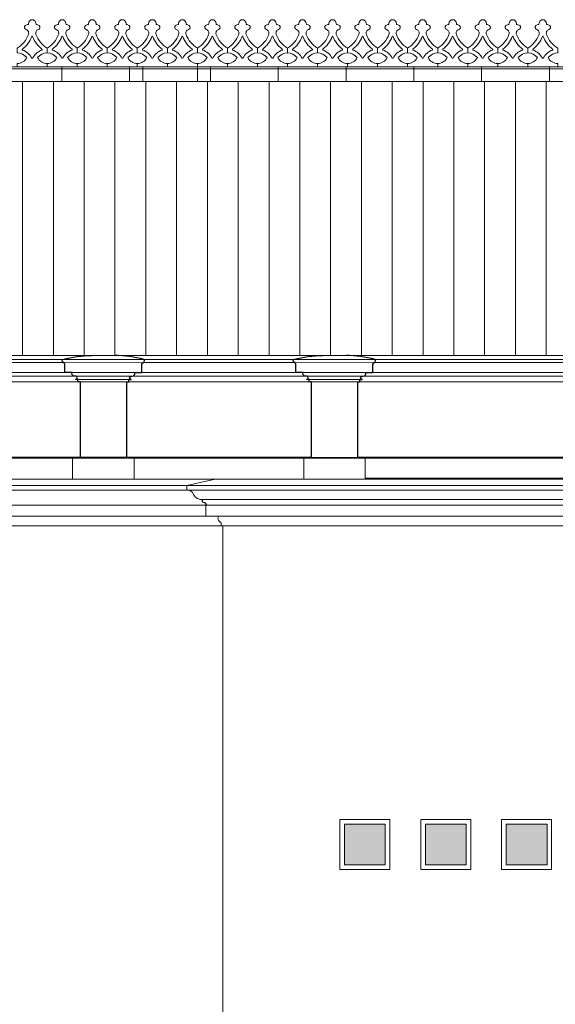
# Model space of a CAD drawing. Units: millimetres. Extents: x -35490 to -15614, y -22385 to 9808.
# Drawn here: x -27791 to -27444, y 8504 to 9144 of the extents above; entities that cross this region are included whole.
import ezdxf

# ---------------------------------------------------------------- set-up
doc = ezdxf.new("R2010")
doc.units = ezdxf.units.MM
for name, color, linetype, lineweight in [('+A_A_0.00', 40, 'Continuous', 0), ('+A_A_0.05', 1, 'Continuous', 0), ('+A_A_0.15', 3, 'Continuous', 0), ('+A_A_0.18', 191, 'Continuous', 18), ('+A_A_0.25', 4, 'Continuous', 0), ('+A_A_Esquadrias_0.10', 2, 'Continuous', 0)]:
    doc.layers.add(name, color=color, linetype=linetype, lineweight=lineweight)
doc.layers.add('2', color=4, linetype='Continuous')
doc.layers.add('254', color=254, linetype='Continuous')

msp = doc.modelspace()

# ---------------------------------------------------------------- hatches: boundary and pattern name
at = {"layer": '254'}
h = msp.add_hatch(color=256, dxfattribs=at)
h.paths.add_polyline_path([(-27580.45, 8621.4), (-27580.45, 8594.9), (-27553.95, 8594.9), (-27553.95, 8621.4)])
h.paths.add_polyline_path([(-27527.95, 8621.4), (-27527.95, 8594.9), (-27501.45, 8594.9), (-27501.45, 8621.4)])
h.paths.add_polyline_path([(-27475.45, 8621.4), (-27475.45, 8594.9), (-27448.95, 8594.9), (-27448.95, 8621.4)])
h.paths.add_polyline_path([(-27422.95, 8621.4), (-27422.95, 8594.9), (-27396.45, 8594.9), (-27396.45, 8621.4)])
h.paths.add_polyline_path([(-27343.95, 8621.4), (-27370.45, 8621.4), (-27370.45, 8594.9), (-27343.95, 8594.9)])
h.paths.add_polyline_path([(-27317.95, 8621.4), (-27317.95, 8594.9), (-27291.45, 8594.9), (-27291.45, 8621.4)])
h.paths.add_polyline_path([(-27265.45, 8621.4), (-27265.45, 8594.9), (-27238.95, 8594.9), (-27238.95, 8621.4)])

# ---------------------------------------------------------------- linework, layer by layer
at = {"layer": '+A_A_0.00'}
for points in [[(-27792.95, 9113.35), (-27792.95, 9115.5, 0.283134), (-27786.7, 9119.35, 0.197745), (-27792.95, 9122.51), (-27792.95, 9125.53, 0.181718), (-27785.65, 9134.32, 0.431997), (-27787.11, 9137.56, -0.589704), (-27787.7, 9140.12, -0.184574), (-27785.7, 9140.88, -0.213794), (-27784.53, 9143.5, -0.136005), (-27783.58, 9143.97), (-27782.82, 9143.97, -0.136005), (-27781.87, 9143.5, -0.213794), (-27780.7, 9140.88, -0.184574), (-27778.7, 9140.12, -0.568076), (-27779.2, 9137.59, 0.443853), (-27780.75, 9134.32, 0.181718), (-27773.45, 9125.53), (-27773.45, 9122.51, 0.197745), (-27779.7, 9119.35, 0.283134), (-27773.45, 9115.5), (-27773.45, 9113.35)], [(-27773.45, 9113.35), (-27773.45, 9115.5, 0.283134), (-27767.2, 9119.35, 0.197745), (-27773.45, 9122.51), (-27773.45, 9125.53, 0.181718), (-27766.15, 9134.32, 0.431997), (-27767.61, 9137.56, -0.589704), (-27768.2, 9140.12, -0.184574), (-27766.2, 9140.88, -0.213794), (-27765.03, 9143.5, -0.136005), (-27764.08, 9143.97), (-27763.32, 9143.97, -0.136005), (-27762.37, 9143.5, -0.213794), (-27761.2, 9140.88, -0.184574), (-27759.2, 9140.12, -0.568076), (-27759.7, 9137.59, 0.443853), (-27761.25, 9134.32, 0.181718), (-27753.95, 9125.53), (-27753.95, 9122.51, 0.197745), (-27760.2, 9119.35, 0.283134), (-27753.95, 9115.5), (-27753.95, 9113.35)], [(-27753.95, 9113.35), (-27753.95, 9115.5, 0.283134), (-27747.7, 9119.35, 0.197745), (-27753.95, 9122.51), (-27753.95, 9125.53, 0.181718), (-27746.65, 9134.32, 0.431997), (-27748.11, 9137.56, -0.589704), (-27748.7, 9140.12, -0.184574), (-27746.7, 9140.88, -0.213794), (-27745.53, 9143.5, -0.136005), (-27744.58, 9143.97), (-27743.82, 9143.97, -0.136005), (-27742.87, 9143.5, -0.213794), (-27741.7, 9140.88, -0.184574), (-27739.7, 9140.12, -0.568076), (-27740.2, 9137.59, 0.443853), (-27741.75, 9134.32, 0.181718), (-27734.45, 9125.53), (-27734.45, 9122.51, 0.197745), (-27740.7, 9119.35, 0.283134), (-27734.45, 9115.5), (-27734.45, 9113.35)], [(-27734.45, 9113.35), (-27734.45, 9115.5, 0.283134), (-27728.2, 9119.35, 0.197745), (-27734.45, 9122.51), (-27734.45, 9125.53, 0.181718), (-27727.15, 9134.32, 0.431997), (-27728.61, 9137.56, -0.589704), (-27729.2, 9140.12, -0.184574), (-27727.2, 9140.88, -0.213794), (-27726.03, 9143.5, -0.136005), (-27725.08, 9143.97), (-27724.32, 9143.97, -0.136005), (-27723.37, 9143.5, -0.213794), (-27722.2, 9140.88, -0.184574), (-27720.2, 9140.12, -0.568076), (-27720.7, 9137.59, 0.443853), (-27722.25, 9134.32, 0.181718), (-27714.95, 9125.53), (-27714.95, 9122.51, 0.197745), (-27721.2, 9119.35, 0.283134), (-27714.95, 9115.5), (-27714.95, 9113.35)], [(-27714.95, 9113.35), (-27714.95, 9115.5, 0.283134), (-27708.7, 9119.35, 0.197745), (-27714.95, 9122.51), (-27714.95, 9125.53, 0.181718), (-27707.65, 9134.32, 0.431997), (-27709.11, 9137.56, -0.589704), (-27709.7, 9140.12, -0.184574), (-27707.7, 9140.88, -0.213794), (-27706.53, 9143.5, -0.136005), (-27705.58, 9143.97), (-27704.82, 9143.97, -0.136005), (-27703.87, 9143.5, -0.213794), (-27702.7, 9140.88, -0.184574), (-27700.7, 9140.12, -0.568076), (-27701.2, 9137.59, 0.443853), (-27702.75, 9134.32, 0.181718), (-27695.45, 9125.53), (-27695.45, 9122.51, 0.197745), (-27701.7, 9119.35, 0.283134), (-27695.45, 9115.5), (-27695.45, 9113.35)], [(-27695.45, 9113.35), (-27695.45, 9115.5, 0.283134), (-27689.2, 9119.35, 0.197745), (-27695.45, 9122.51), (-27695.45, 9125.53, 0.181718), (-27688.15, 9134.32, 0.431997), (-27689.61, 9137.56, -0.589704), (-27690.2, 9140.12, -0.184574), (-27688.2, 9140.88, -0.213794), (-27687.03, 9143.5, -0.136005), (-27686.08, 9143.97), (-27685.32, 9143.97, -0.136005), (-27684.37, 9143.5, -0.213794), (-27683.2, 9140.88, -0.184574), (-27681.2, 9140.12, -0.568076), (-27681.7, 9137.59, 0.443853), (-27683.25, 9134.32, 0.181718), (-27675.95, 9125.53), (-27675.95, 9122.51, 0.197745), (-27682.2, 9119.35, 0.283134), (-27675.95, 9115.5), (-27675.95, 9113.35)], [(-27675.95, 9113.35), (-27675.95, 9115.5, 0.283134), (-27669.7, 9119.35, 0.197745), (-27675.95, 9122.51), (-27675.95, 9125.53, 0.181718), (-27668.65, 9134.32, 0.431997), (-27670.11, 9137.56, -0.589704), (-27670.7, 9140.12, -0.184574), (-27668.7, 9140.88, -0.213794), (-27667.53, 9143.5, -0.136005), (-27666.58, 9143.97), (-27665.82, 9143.97, -0.136005), (-27664.87, 9143.5, -0.213794), (-27663.7, 9140.88, -0.184574), (-27661.7, 9140.12, -0.568076), (-27662.2, 9137.59, 0.443853), (-27663.75, 9134.32, 0.181718), (-27656.45, 9125.53), (-27656.45, 9122.51, 0.197745), (-27662.7, 9119.35, 0.283134), (-27656.45, 9115.5), (-27656.45, 9113.35)], [(-27656.45, 9113.35), (-27656.45, 9115.5, 0.283134), (-27650.2, 9119.35, 0.197745), (-27656.45, 9122.51), (-27656.45, 9125.53, 0.181718), (-27649.15, 9134.32, 0.431997), (-27650.61, 9137.56, -0.589704), (-27651.2, 9140.12, -0.184574), (-27649.2, 9140.88, -0.213794), (-27648.03, 9143.5, -0.136005), (-27647.08, 9143.97), (-27646.32, 9143.97, -0.136005), (-27645.37, 9143.5, -0.213794), (-27644.2, 9140.88, -0.184574), (-27642.2, 9140.12, -0.568076), (-27642.7, 9137.59, 0.443853), (-27644.25, 9134.32, 0.181718), (-27636.95, 9125.53), (-27636.95, 9122.51, 0.197745), (-27643.2, 9119.35, 0.283134), (-27636.95, 9115.5), (-27636.95, 9113.35)], [(-27636.95, 9113.35), (-27636.95, 9115.5, 0.283134), (-27630.7, 9119.35, 0.197745), (-27636.95, 9122.51), (-27636.95, 9125.53, 0.181718), (-27629.65, 9134.32, 0.431997), (-27631.11, 9137.56, -0.589704), (-27631.7, 9140.12, -0.184574), (-27629.7, 9140.88, -0.213794), (-27628.53, 9143.5, -0.136005), (-27627.58, 9143.97), (-27626.82, 9143.97, -0.136005), (-27625.87, 9143.5, -0.213794), (-27624.7, 9140.88, -0.184574), (-27622.7, 9140.12, -0.568076), (-27623.2, 9137.59, 0.443853), (-27624.75, 9134.32, 0.181718), (-27617.45, 9125.53), (-27617.45, 9122.51, 0.197745), (-27623.7, 9119.35, 0.283134), (-27617.45, 9115.5), (-27617.45, 9113.35)], [(-27617.45, 9113.35), (-27617.45, 9115.5, 0.283134), (-27611.2, 9119.35, 0.197745), (-27617.45, 9122.51), (-27617.45, 9125.53, 0.181718), (-27610.15, 9134.32, 0.431997), (-27611.61, 9137.56, -0.589704), (-27612.2, 9140.12, -0.184574), (-27610.2, 9140.88, -0.213794), (-27609.03, 9143.5, -0.136005), (-27608.08, 9143.97), (-27607.32, 9143.97, -0.136005), (-27606.37, 9143.5, -0.213794), (-27605.2, 9140.88, -0.184574), (-27603.2, 9140.12, -0.568076), (-27603.7, 9137.59, 0.443853), (-27605.25, 9134.32, 0.181718), (-27597.95, 9125.53), (-27597.95, 9122.51, 0.197745), (-27604.2, 9119.35, 0.283134), (-27597.95, 9115.5), (-27597.95, 9113.35)], [(-27597.95, 9113.35), (-27597.95, 9115.5, 0.283134), (-27591.7, 9119.35, 0.197745), (-27597.95, 9122.51), (-27597.95, 9125.53, 0.181718), (-27590.65, 9134.32, 0.431997), (-27592.11, 9137.56, -0.589704), (-27592.7, 9140.12, -0.184574), (-27590.7, 9140.88, -0.213794), (-27589.53, 9143.5, -0.136005), (-27588.58, 9143.97), (-27587.82, 9143.97, -0.136005), (-27586.87, 9143.5, -0.213794), (-27585.7, 9140.88, -0.184574), (-27583.7, 9140.12, -0.568076), (-27584.2, 9137.59, 0.443853), (-27585.75, 9134.32, 0.181718), (-27578.45, 9125.53), (-27578.45, 9122.51, 0.197745), (-27584.7, 9119.35, 0.283134), (-27578.45, 9115.5), (-27578.45, 9113.35)], [(-27578.45, 9113.35), (-27578.45, 9115.5, 0.283134), (-27572.2, 9119.35, 0.197745), (-27578.45, 9122.51), (-27578.45, 9125.53, 0.181718), (-27571.15, 9134.32, 0.431997), (-27572.61, 9137.56, -0.589704), (-27573.2, 9140.12, -0.184574), (-27571.2, 9140.88, -0.213794), (-27570.03, 9143.5, -0.136005), (-27569.08, 9143.97), (-27568.32, 9143.97, -0.136005), (-27567.37, 9143.5, -0.213794), (-27566.2, 9140.88, -0.184574), (-27564.2, 9140.12, -0.568076), (-27564.7, 9137.59, 0.443853), (-27566.25, 9134.32, 0.181718), (-27558.95, 9125.53), (-27558.95, 9122.51, 0.197745), (-27565.2, 9119.35, 0.283134), (-27558.95, 9115.5), (-27558.95, 9113.35)], [(-27558.95, 9113.35), (-27558.95, 9115.5, 0.283134), (-27552.7, 9119.35, 0.197745), (-27558.95, 9122.51), (-27558.95, 9125.53, 0.181718), (-27551.65, 9134.32, 0.431997), (-27553.11, 9137.56, -0.589704), (-27553.7, 9140.12, -0.184574), (-27551.7, 9140.88, -0.213794), (-27550.53, 9143.5, -0.136005), (-27549.58, 9143.97), (-27548.82, 9143.97, -0.136005), (-27547.87, 9143.5, -0.213794), (-27546.7, 9140.88, -0.184574), (-27544.7, 9140.12, -0.568076), (-27545.2, 9137.59, 0.443853), (-27546.75, 9134.32, 0.181718), (-27539.45, 9125.53), (-27539.45, 9122.51, 0.197745), (-27545.7, 9119.35, 0.283134), (-27539.45, 9115.5), (-27539.45, 9113.35)], [(-27539.45, 9113.35), (-27539.45, 9115.5, 0.283134), (-27533.2, 9119.35, 0.197745), (-27539.45, 9122.51), (-27539.45, 9125.53, 0.181718), (-27532.15, 9134.32, 0.431997), (-27533.61, 9137.56, -0.589704), (-27534.2, 9140.12, -0.184574), (-27532.2, 9140.88, -0.213794), (-27531.03, 9143.5, -0.136005), (-27530.08, 9143.97), (-27529.32, 9143.97, -0.136005), (-27528.37, 9143.5, -0.213794), (-27527.2, 9140.88, -0.184574), (-27525.2, 9140.12, -0.568076), (-27525.7, 9137.59, 0.443853), (-27527.25, 9134.32, 0.181718), (-27519.95, 9125.53), (-27519.95, 9122.51, 0.197745), (-27526.2, 9119.35, 0.283134), (-27519.95, 9115.5), (-27519.95, 9113.35)], [(-27519.95, 9113.35), (-27519.95, 9115.5, 0.283134), (-27513.7, 9119.35, 0.197745), (-27519.95, 9122.51), (-27519.95, 9125.53, 0.181718), (-27512.65, 9134.32, 0.431997), (-27514.11, 9137.56, -0.589704), (-27514.7, 9140.12, -0.184574), (-27512.7, 9140.88, -0.213794), (-27511.53, 9143.5, -0.136005), (-27510.58, 9143.97), (-27509.82, 9143.97, -0.136005), (-27508.87, 9143.5, -0.213794), (-27507.7, 9140.88, -0.184574), (-27505.7, 9140.12, -0.568076), (-27506.2, 9137.59, 0.443853), (-27507.75, 9134.32, 0.181718), (-27500.45, 9125.53), (-27500.45, 9122.51, 0.197745), (-27506.7, 9119.35, 0.283134), (-27500.45, 9115.5), (-27500.45, 9113.35)], [(-27500.45, 9113.35), (-27500.45, 9115.5, 0.283134), (-27494.2, 9119.35, 0.197745), (-27500.45, 9122.51), (-27500.45, 9125.53, 0.181718), (-27493.15, 9134.32, 0.431997), (-27494.61, 9137.56, -0.589704), (-27495.2, 9140.12, -0.184574), (-27493.2, 9140.88, -0.213794), (-27492.03, 9143.5, -0.136005), (-27491.08, 9143.97), (-27490.32, 9143.97, -0.136005), (-27489.37, 9143.5, -0.213794), (-27488.2, 9140.88, -0.184574), (-27486.2, 9140.12, -0.568076), (-27486.7, 9137.59, 0.443853), (-27488.25, 9134.32, 0.181718), (-27480.95, 9125.53), (-27480.95, 9122.51, 0.197745), (-27487.2, 9119.35, 0.283134), (-27480.95, 9115.5), (-27480.95, 9113.35)], [(-27480.95, 9113.35), (-27480.95, 9115.5, 0.283134), (-27474.7, 9119.35, 0.197745), (-27480.95, 9122.51), (-27480.95, 9125.53, 0.181718), (-27473.65, 9134.32, 0.431997), (-27475.11, 9137.56, -0.589704), (-27475.7, 9140.12, -0.184574), (-27473.7, 9140.88, -0.213794), (-27472.53, 9143.5, -0.136005), (-27471.58, 9143.97), (-27470.82, 9143.97, -0.136005), (-27469.87, 9143.5, -0.213794), (-27468.7, 9140.88, -0.184574), (-27466.7, 9140.12, -0.568076), (-27467.2, 9137.59, 0.443853), (-27468.75, 9134.32, 0.181718), (-27461.45, 9125.53), (-27461.45, 9122.51, 0.197745), (-27467.7, 9119.35, 0.283134), (-27461.45, 9115.5), (-27461.45, 9113.35)], [(-27461.45, 9113.35), (-27461.45, 9115.5, 0.283134), (-27455.2, 9119.35, 0.197745), (-27461.45, 9122.51), (-27461.45, 9125.53, 0.181718), (-27454.15, 9134.32, 0.431997), (-27455.61, 9137.56, -0.589704), (-27456.2, 9140.12, -0.184574), (-27454.2, 9140.88, -0.213794), (-27453.03, 9143.5, -0.136005), (-27452.08, 9143.97), (-27451.32, 9143.97, -0.136005), (-27450.37, 9143.5, -0.213794), (-27449.2, 9140.88, -0.184574), (-27447.2, 9140.12, -0.568076), (-27447.7, 9137.59, 0.443853), (-27449.25, 9134.32, 0.181718), (-27441.95, 9125.53), (-27441.95, 9122.51, 0.197745), (-27448.2, 9119.35, 0.283134), (-27441.95, 9115.5), (-27441.95, 9113.35)]]:
    msp.add_lwpolyline(points, format="xyb", dxfattribs=at)
for points in [[(-27783.48, 9132.97, -0.138612), (-27789.56, 9124.79, 0.586132), (-27789.49, 9124.27, -0.175313), (-27783.46, 9119.07, 0.585329), (-27782.94, 9119.07, -0.175313), (-27776.91, 9124.27, 0.586132), (-27776.84, 9124.79, -0.138612), (-27782.92, 9132.97, 0.689259)], [(-27763.98, 9132.97, -0.138612), (-27770.06, 9124.79, 0.586132), (-27769.99, 9124.27, -0.175313), (-27763.96, 9119.07, 0.585329), (-27763.44, 9119.07, -0.175313), (-27757.41, 9124.27, 0.586132), (-27757.34, 9124.79, -0.138612), (-27763.42, 9132.97, 0.689259)], [(-27744.48, 9132.97, -0.138612), (-27750.56, 9124.79, 0.586132), (-27750.49, 9124.27, -0.175313), (-27744.46, 9119.07, 0.585329), (-27743.94, 9119.07, -0.175313), (-27737.91, 9124.27, 0.586132), (-27737.84, 9124.79, -0.138612), (-27743.92, 9132.97, 0.689259)], [(-27724.98, 9132.97, -0.138612), (-27731.06, 9124.79, 0.586132), (-27730.99, 9124.27, -0.175313), (-27724.96, 9119.07, 0.585329), (-27724.44, 9119.07, -0.175313), (-27718.41, 9124.27, 0.586132), (-27718.34, 9124.79, -0.138612), (-27724.42, 9132.97, 0.689259)], [(-27705.48, 9132.97, -0.138612), (-27711.56, 9124.79, 0.586132), (-27711.49, 9124.27, -0.175313), (-27705.46, 9119.07, 0.585329), (-27704.94, 9119.07, -0.175313), (-27698.91, 9124.27, 0.586132), (-27698.84, 9124.79, -0.138612), (-27704.92, 9132.97, 0.689259)], [(-27685.98, 9132.97, -0.138612), (-27692.06, 9124.79, 0.586132), (-27691.99, 9124.27, -0.175313), (-27685.96, 9119.07, 0.585329), (-27685.44, 9119.07, -0.175313), (-27679.41, 9124.27, 0.586132), (-27679.34, 9124.79, -0.138612), (-27685.42, 9132.97, 0.689259)], [(-27666.48, 9132.97, -0.138612), (-27672.56, 9124.79, 0.586132), (-27672.49, 9124.27, -0.175313), (-27666.46, 9119.07, 0.585329), (-27665.94, 9119.07, -0.175313), (-27659.91, 9124.27, 0.586132), (-27659.84, 9124.79, -0.138612), (-27665.92, 9132.97, 0.689259)], [(-27646.98, 9132.97, -0.138612), (-27653.06, 9124.79, 0.586132), (-27652.99, 9124.27, -0.175313), (-27646.96, 9119.07, 0.585329), (-27646.44, 9119.07, -0.175313), (-27640.41, 9124.27, 0.586132), (-27640.34, 9124.79, -0.138612), (-27646.42, 9132.97, 0.689259)], [(-27627.48, 9132.97, -0.138612), (-27633.56, 9124.79, 0.586132), (-27633.49, 9124.27, -0.175313), (-27627.46, 9119.07, 0.585329), (-27626.94, 9119.07, -0.175313), (-27620.91, 9124.27, 0.586132), (-27620.84, 9124.79, -0.138612), (-27626.92, 9132.97, 0.689259)], [(-27607.98, 9132.97, -0.138612), (-27614.06, 9124.79, 0.586132), (-27613.99, 9124.27, -0.175313), (-27607.96, 9119.07, 0.585329), (-27607.44, 9119.07, -0.175313), (-27601.41, 9124.27, 0.586132), (-27601.34, 9124.79, -0.138612), (-27607.42, 9132.97, 0.689259)], [(-27588.48, 9132.97, -0.138612), (-27594.56, 9124.79, 0.586132), (-27594.49, 9124.27, -0.175313), (-27588.46, 9119.07, 0.585329), (-27587.94, 9119.07, -0.175313), (-27581.91, 9124.27, 0.586132), (-27581.84, 9124.79, -0.138612), (-27587.92, 9132.97, 0.689259)], [(-27568.98, 9132.97, -0.138612), (-27575.06, 9124.79, 0.586132), (-27574.99, 9124.27, -0.175313), (-27568.96, 9119.07, 0.585329), (-27568.44, 9119.07, -0.175313), (-27562.41, 9124.27, 0.586132), (-27562.34, 9124.79, -0.138612), (-27568.42, 9132.97, 0.689259)], [(-27549.48, 9132.97, -0.138612), (-27555.56, 9124.79, 0.586132), (-27555.49, 9124.27, -0.175313), (-27549.46, 9119.07, 0.585329), (-27548.94, 9119.07, -0.175313), (-27542.91, 9124.27, 0.586132), (-27542.84, 9124.79, -0.138612), (-27548.92, 9132.97, 0.689259)], [(-27529.98, 9132.97, -0.138612), (-27536.06, 9124.79, 0.586132), (-27535.99, 9124.27, -0.175313), (-27529.96, 9119.07, 0.585329), (-27529.44, 9119.07, -0.175313), (-27523.41, 9124.27, 0.586132), (-27523.34, 9124.79, -0.138612), (-27529.42, 9132.97, 0.689259)], [(-27510.48, 9132.97, -0.138612), (-27516.56, 9124.79, 0.586132), (-27516.49, 9124.27, -0.175313), (-27510.46, 9119.07, 0.585329), (-27509.94, 9119.07, -0.175313), (-27503.91, 9124.27, 0.586132), (-27503.84, 9124.79, -0.138612), (-27509.92, 9132.97, 0.689259)], [(-27490.98, 9132.97, -0.138612), (-27497.06, 9124.79, 0.586132), (-27496.99, 9124.27, -0.175313), (-27490.96, 9119.07, 0.585329), (-27490.44, 9119.07, -0.175313), (-27484.41, 9124.27, 0.586132), (-27484.34, 9124.79, -0.138612), (-27490.42, 9132.97, 0.689259)], [(-27471.48, 9132.97, -0.138612), (-27477.56, 9124.79, 0.586132), (-27477.49, 9124.27, -0.175313), (-27471.46, 9119.07, 0.585329), (-27470.94, 9119.07, -0.175313), (-27464.91, 9124.27, 0.586132), (-27464.84, 9124.79, -0.138612), (-27470.92, 9132.97, 0.689259)], [(-27451.98, 9132.97, -0.138612), (-27458.06, 9124.79, 0.586132), (-27457.99, 9124.27, -0.175313), (-27451.96, 9119.07, 0.585329), (-27451.44, 9119.07, -0.175313), (-27445.41, 9124.27, 0.586132), (-27445.34, 9124.79, -0.138612), (-27451.42, 9132.97, 0.689259)]]:
    msp.add_lwpolyline(points, format="xyb", close=True, dxfattribs=at)
at = {"layer": '+A_A_0.05'}
for p, q in [((-28104.45, 9113.35), (-27149.45, 9113.35)), ((-28104.45, 9112.15), (-27149.45, 9112.15)), ((-27763.95, 9113.35), (-27763.95, 9103.88)), ((-27719.95, 9113.35), (-27719.95, 9103.88)), ((-27711.45, 9113.35), (-27711.45, 9103.88)), ((-27675.95, 9113.35), (-27675.95, 9103.88)), ((-27667.45, 9113.35), (-27667.45, 9103.88)), ((-27623.45, 9113.35), (-27623.45, 9103.88)), ((-27579.45, 9113.35), (-27579.45, 9103.88)), ((-27535.45, 9113.35), (-27535.45, 9103.88)), ((-27491.45, 9113.35), (-27491.45, 9103.88)), ((-27447.45, 9113.35), (-27447.45, 9103.88)), ((-28104.45, 9103.88), (-27149.45, 9103.88))]:
    msp.add_line(p, q, dxfattribs=at)
at = {"layer": '+A_A_0.15'}
for p, q in [((-27789.45, 9103.88), (-27789.45, 8925.86)), ((-27769.45, 9103.88), (-27769.45, 8925.86)), ((-27749.45, 9103.88), (-27749.45, 8925.86)), ((-27729.45, 9103.88), (-27729.45, 8925.86)), ((-27709.45, 9103.88), (-27709.45, 8925.86)), ((-27689.45, 9103.88), (-27689.45, 8925.86)), ((-27669.45, 9103.88), (-27669.45, 8925.86)), ((-27649.45, 9103.88), (-27649.45, 8925.86)), ((-27629.45, 9103.88), (-27629.45, 8925.86)), ((-27609.45, 9103.88), (-27609.45, 8925.86)), ((-27589.45, 9103.88), (-27589.45, 8925.86)), ((-27569.45, 9103.88), (-27569.45, 8925.86)), ((-27549.45, 9103.88), (-27549.45, 8925.86)), ((-27529.45, 9103.88), (-27529.45, 8925.86)), ((-27509.45, 9103.88), (-27509.45, 8925.86)), ((-27489.45, 9103.88), (-27489.45, 8925.86)), ((-27469.45, 9103.88), (-27469.45, 8925.86)), ((-27449.45, 9103.88), (-27449.45, 8925.86)), ((-27161.33, 8925.86), (-28104.45, 8925.86))]:
    msp.add_line(p, q, dxfattribs=at)
at = {"layer": '+A_A_0.18'}
for p, q in [((-27885.73, 8923.2), (-27763.23, 8923.2)), ((-27710.73, 8923.2), (-27613.23, 8923.2)), ((-27560.73, 8923.2), (-27438.23, 8923.2)), ((-27886.14, 8921.35), (-27762.83, 8921.35)), ((-27711.14, 8921.35), (-27612.83, 8921.35)), ((-27561.14, 8921.35), (-27437.83, 8921.35)), ((-27892.94, 8912.4), (-27756.03, 8912.4)), ((-27887.08, 8914.9), (-27761.89, 8914.9)), ((-27717.94, 8912.4), (-27606.03, 8912.4)), ((-27712.08, 8914.9), (-27611.89, 8914.9)), ((-27567.94, 8912.4), (-27431.03, 8912.4)), ((-27562.08, 8914.9), (-27436.89, 8914.9)), ((-27895.48, 8908.7), (-27753.48, 8908.7)), ((-27720.48, 8908.7), (-27603.48, 8908.7)), ((-27570.48, 8908.7), (-27428.48, 8908.7)), ((-27896.98, 8859.7), (-27751.95, 8859.7)), ((-27756.95, 8859.2), (-27891.95, 8859.2)), ((-27721.98, 8859.7), (-27601.95, 8859.7)), ((-27606.95, 8859.2), (-27716.95, 8859.2)), ((-27664.45, 8859.2), (-27659.45, 8859.7)), ((-27571.98, 8859.7), (-27426.95, 8859.7)), ((-27431.95, 8859.2), (-27566.95, 8859.2)), ((-27891.95, 8845.56), (-27756.95, 8845.56)), ((-27756.95, 8845.56), (-27716.95, 8845.56)), ((-27716.95, 8845.56), (-27606.95, 8845.56)), ((-27149.45, 8845.56), (-27664.45, 8845.56)), ((-27664.45, 8845.56), (-27149.45, 8845.56)), ((-27606.95, 8845.56), (-27566.95, 8845.56)), ((-27566.95, 8846.06), (-27431.95, 8846.06)), ((-27131.06, 8841.38), (-29817.06, 8841.38)), ((-27682.84, 8841.38), (-27131.06, 8841.38)), ((-27131.84, 8838.4), (-29817.84, 8838.4)), ((-27682.84, 8838.4), (-27131.84, 8838.4)), ((-27143.48, 8828.69), (-29829.48, 8828.69)), ((-27672.58, 8832.27), (-27141.33, 8832.27)), ((-27670.42, 8828.69), (-27143.48, 8828.69)), ((-27659.45, 8821.38), (-29829.48, 8821.38)), ((-27661.95, 8821.38), (-27151.95, 8821.38)), ((-27154.45, 8815.18), (-29854.45, 8815.18))]:
    msp.add_line(p, q, dxfattribs=at)
for points in [[(-27664.45, 8845.56), (-27682.84, 8841.38), (-27682.84, 8838.38, -0.363881), (-27678.52, 8835.59, 0.310757), (-27672.58, 8832.27, -0.651385), (-27672.5, 8831.91, 0.723436), (-27671.99, 8830.38), (-27671.84, 8830.38), (-27670.84, 8830.38), (-27670.84, 8829.38), (-27670.27, 8829.38, -0.860874), (-27670.18, 8828.83), (-27670.19, 8828.83), (-27670.18, 8828.83), (-27670.42, 8828.69), (-27670.42, 8821.38), (-27661.95, 8821.38)], [(-27661.95, 8821.38, 0.324302), (-27662.58, 8819.74, 0.247726), (-27660.45, 8817.18), (-27660.45, 8815.18), (-27659.45, 8815.18)], [(-27659.45, 8815.18), (-27659.45, 8396.4), (-27684.45, 8389.41), (-27684.45, 8387.91), (-27682.95, 8387.91, 0.414214), (-27678.45, 8383.41, -1), (-27678.45, 8382.91, 1), (-27678.45, 8382.41), (-27677.95, 8382.41, -0.414214), (-27676.7, 8381.16), (-27676.58, 8381.16, -0.841096), (-27676.51, 8380.77), (-27676.7, 8380.66), (-27676.7, 8374.86, 0.414214), (-27676.5, 8374.66), (-27667.95, 8374.66)]]:
    msp.add_lwpolyline(points, format="xyb", dxfattribs=at)
at = {"layer": '+A_A_0.25'}
for p, q in [((-27763.23, 8923.2), (-27710.73, 8923.2)), ((-27613.23, 8923.2), (-27560.73, 8923.2)), ((-27762.83, 8921.35), (-27711.48, 8921.02)), ((-27612.83, 8921.35), (-27561.48, 8921.02)), ((-27757.3, 8914.87), (-27712.18, 8914.87)), ((-27756.03, 8912.4), (-27717.94, 8912.4)), ((-27754.98, 8910.17), (-27718.98, 8910.17)), ((-27607.29, 8914.87), (-27562.18, 8914.87)), ((-27606.03, 8912.4), (-27567.94, 8912.4)), ((-27604.98, 8910.17), (-27568.98, 8910.17)), ((-27751.98, 8908.67), (-27721.98, 8908.67)), ((-27601.98, 8908.67), (-27571.98, 8908.67)), ((-27756.95, 8859.2), (-27751.95, 8859.7)), ((-27756.95, 8845.56), (-27756.95, 8859.2)), ((-27756.95, 8859.2), (-27716.95, 8859.2)), ((-27751.95, 8859.7), (-27721.95, 8859.7)), ((-27716.95, 8859.2), (-27721.95, 8859.7)), ((-27716.95, 8845.56), (-27716.95, 8859.2)), ((-27606.98, 8859.17), (-27566.98, 8859.17)), ((-27606.95, 8859.2), (-27601.95, 8859.7)), ((-27606.95, 8845.56), (-27606.95, 8859.2)), ((-27601.98, 8859.67), (-27571.98, 8859.67)), ((-27566.95, 8859.2), (-27571.95, 8859.7)), ((-27566.95, 8845.56), (-27566.95, 8859.2))]:
    msp.add_line(p, q, dxfattribs=at)
at = {"layer": '+A_A_Esquadrias_0.10'}
for points in [[(-27550.95, 8624.4), (-27583.45, 8624.4), (-27583.45, 8591.9), (-27550.95, 8591.9)], [(-27498.45, 8624.4), (-27530.95, 8624.4), (-27530.95, 8591.9), (-27498.45, 8591.9)], [(-27445.95, 8624.4), (-27478.45, 8624.4), (-27478.45, 8591.9), (-27445.95, 8591.9)], [(-27553.95, 8621.4), (-27580.45, 8621.4), (-27580.45, 8594.9), (-27553.95, 8594.9)], [(-27501.45, 8621.4), (-27527.95, 8621.4), (-27527.95, 8594.9), (-27501.45, 8594.9)], [(-27448.95, 8621.4), (-27475.45, 8621.4), (-27475.45, 8594.9), (-27448.95, 8594.9)]]:
    msp.add_lwpolyline(points, close=True, dxfattribs=at)
at = {"layer": '2'}
for p, q in [((-27751.98, 8908.67), (-27751.98, 8859.67)), ((-27721.98, 8908.67), (-27721.98, 8859.67)), ((-27601.98, 8908.67), (-27601.98, 8859.67)), ((-27571.98, 8908.67), (-27571.98, 8859.67))]:
    msp.add_line(p, q, dxfattribs=at)
for points in [[(-27757.3, 8914.87), (-27761.78, 8914.87, -0.414214), (-27761.98, 8915.07), (-27761.98, 8920.41, 0.414214), (-27762.18, 8920.61), (-27762.28, 8920.61, -0.414214), (-27762.48, 8920.81), (-27762.48, 8921.02, 0.356394), (-27762.72, 8921.32, -0.366127), (-27763.72, 8922.65, -0.291087), (-27763.33, 8923.18, -0.07237), (-27744.48, 8925.83)], [(-27716.67, 8914.87), (-27712.18, 8914.87, 0.414214), (-27711.98, 8915.07), (-27711.98, 8920.41, -0.414214), (-27711.78, 8920.61), (-27711.68, 8920.61, 0.414214), (-27711.48, 8920.81), (-27711.48, 8921.02, -0.356394), (-27711.24, 8921.32, 0.366127), (-27710.25, 8922.65, 0.291087), (-27710.64, 8923.18, 0.07237), (-27729.48, 8925.83)], [(-27607.29, 8914.87), (-27611.78, 8914.87, -0.414214), (-27611.98, 8915.07), (-27611.98, 8920.41, 0.414214), (-27612.18, 8920.61), (-27612.28, 8920.61, -0.414214), (-27612.48, 8920.81), (-27612.48, 8921.02, 0.356394), (-27612.72, 8921.32, -0.366127), (-27613.72, 8922.65, -0.291087), (-27613.33, 8923.18, -0.07237), (-27594.48, 8925.83)], [(-27566.67, 8914.87), (-27562.18, 8914.87, 0.414214), (-27561.98, 8915.07), (-27561.98, 8920.41, -0.414214), (-27561.78, 8920.61), (-27561.68, 8920.61, 0.414214), (-27561.48, 8920.81), (-27561.48, 8921.02, -0.356394), (-27561.24, 8921.32, 0.366127), (-27560.25, 8922.65, 0.291087), (-27560.64, 8923.18, 0.07237), (-27579.48, 8925.83)], [(-27751.98, 8908.67), (-27753.48, 8908.67), (-27753.48, 8910.17), (-27754.98, 8910.17), (-27754.98, 8910.37, 1), (-27754.98, 8912.37), (-27755.71, 8912.37, -0.55076), (-27757.3, 8914.87)], [(-27721.98, 8908.67), (-27720.48, 8908.67), (-27720.48, 8910.17), (-27718.98, 8910.17), (-27718.98, 8910.37, -1), (-27718.98, 8912.37), (-27718.25, 8912.37, 0.55076), (-27716.67, 8914.87)], [(-27601.98, 8908.67), (-27603.48, 8908.67), (-27603.48, 8910.17), (-27604.98, 8910.17), (-27604.98, 8910.37, 1), (-27604.98, 8912.37), (-27605.71, 8912.37, -0.55076), (-27607.29, 8914.87)], [(-27571.98, 8908.67), (-27570.48, 8908.67), (-27570.48, 8910.17), (-27568.98, 8910.17), (-27568.98, 8910.37, -1), (-27568.98, 8912.37), (-27568.25, 8912.37, 0.55076), (-27566.67, 8914.87)]]:
    msp.add_lwpolyline(points, format="xyb", dxfattribs=at)

doc.saveas('drawing.dxf')
